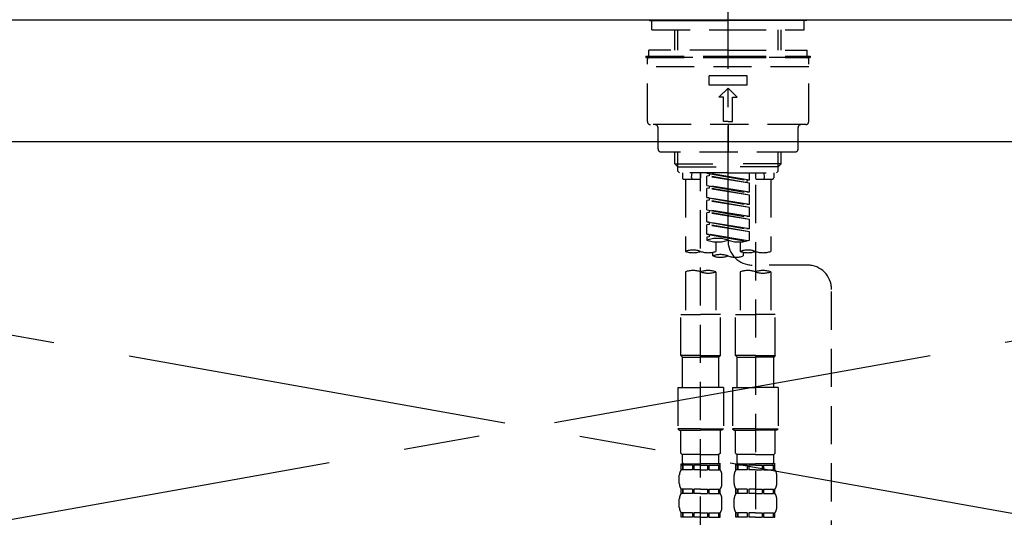
# Model space of a CAD drawing. Extents: x 28111 to 54233, y -21830 to -13430.
# Drawn here: x 43276 to 43599, y -19308 to -19145 of the extents above; entities that cross this region are included whole.
import ezdxf

# ---------------------------------------------------------------- set-up
doc = ezdxf.new("R2010")
doc.units = 0
doc.header["$LTSCALE"] = 50
doc.header["$MEASUREMENT"] = 0
for name, pattern in [('CENTER', [2, 1.25, -0.25, 0.25, -0.25]), ('CENTER2', [1.125, 0.75, -0.125, 0.125, -0.125]), ('DASHED', [0.75, 0.5, -0.25]), ('HIDDEN', [0.375, 0.25, -0.125])]:
    doc.linetypes.add(name, pattern=pattern)
doc.layers.get('0').update_dxf_attribs({"linetype": 'CONTINUOUS'})
for name, color, linetype in [('123-扉向き', 231, 'CENTER'), ('126-甲板', 2, 'CONTINUOUS'), ('150-機器', 8, 'CONTINUOUS'), ('160-文字', 254, 'CONTINUOUS')]:
    doc.layers.add(name, color=color, linetype=linetype)
doc.styles.add('KH001', font='txt')
doc.dimstyles.new('KH1xx030', dxfattribs={"dimscale": 30, "dimtxt": 2, "dimasz": 0.6, "dimexe": 0.3, "dimexo": 1.2, "dimgap": 0.5, "dimtad": 3, "dimdec": 1, "dimdsep": 46, "dimlunit": 6, "dimtxsty": 'KH001', "dimblk": 'DOT', "dimcen": 1, "dimdle": 1, "dimclrd": 256, "dimclre": 256, "dimclrt": 256, "dimadec": 0, "dimazin": 0, "dimtfac": 1, "dimtdec": 1, "dimtix": 1, "dimtmove": 2, "dimatfit": 3, "dimldrblk": 'CLOSEDBLANK', "dimfxl": 1, "dimtolj": 1, "dimtzin": 0, "dimlwd": -1, "dimlwe": -1, "dimarcsym": 0})

# ---------------------------------------------------------------- blocks, each defined once
blk = doc.blocks.new('_ClosedBlank')
at = {"color": 0, "linetype": 'ByBlock', "lineweight": -2}
for p, q in [((-1, 0.167), (0, 0)), ((-1, 0.167), (-1, -0.167)), ((0, 0), (-1, -0.167))]:
    blk.add_line(p, q, dxfattribs=at)
blk = doc.blocks.new('_Dot')
at = {"color": 0, "linetype": 'ByBlock', "lineweight": -2}
blk.add_line((-0.5, 0), (-1, 0), dxfattribs=at)
at = {"color": 0, "linetype": 'ByBlock', "const_width": 0.5}
blk.add_lwpolyline([(-0.25, 0, 1), (0.25, 0, 1)], format="xyb", close=True, dxfattribs=at)

msp = doc.modelspace()

# ---------------------------------------------------------------- linework, layer by layer
at = {"layer": '123-扉向き', "ltscale": 2}
for p, q in [((42918.09, -19184.89), (43968.09, -19371.89)), ((43968.09, -19184.89), (42918.09, -19371.89))]:
    msp.add_line(p, q, dxfattribs=at)
at = {"layer": '126-甲板'}
msp.add_lwpolyline([(42896.09, -19144.89), (45165.09, -19144.89), (45165.09, -19184.89), (42896.09, -19184.89)], close=True, dxfattribs=at)
at = {"layer": '150-機器', "color": 161, "linetype": 'CENTER2'}
msp.add_line((43508.1, -19217.27), (43508.1, -18885.28), dxfattribs=at)
at = {"layer": '150-機器', "color": 161, "linetype": 'HIDDEN', "ltscale": 4}
msp.add_line((43106.6, -19144.89), (43909.6, -19144.89), dxfattribs=at)
at = {"layer": '150-機器', "color": 13, "linetype": 'Continuous'}
for p, q in [((43482.17, -19144.89), (43482.47, -19145.18)), ((43482.47, -19145.18), (43508.1, -19145.18)), ((43533.73, -19145.18), (43508.1, -19145.18)), ((43533.73, -19145.18), (43534.03, -19144.89))]:
    msp.add_line(p, q, dxfattribs=at)
at = {"layer": '150-機器', "color": 13, "linetype": 'DASHED', "ltscale": 0.5}
for p, q in [((43483.16, -19148.18), (43483.16, -19145.18)), ((43533.03, -19148.18), (43533.03, -19145.18)), ((43483.16, -19148.18), (43508.1, -19148.18)), ((43490.64, -19154.82), (43490.64, -19148.18)), ((43491.66, -19154.82), (43491.66, -19148.18)), ((43508.1, -19148.18), (43533.03, -19148.18)), ((43524.54, -19154.82), (43524.54, -19148.18)), ((43525.55, -19154.82), (43525.55, -19148.18)), ((43508.1, -19154.82), (43482.17, -19154.82)), ((43482.17, -19156.81), (43482.17, -19154.82)), ((43508.1, -19154.82), (43534.03, -19154.82)), ((43534.03, -19156.81), (43534.03, -19154.82)), ((43481.17, -19156.81), (43508.1, -19156.81)), ((43481.17, -19156.81), (43481.17, -19157.31)), ((43481.17, -19157.31), (43508.1, -19157.31)), ((43481.67, -19178.25), (43481.67, -19157.81)), ((43534.03, -19157.31), (43482.17, -19157.31)), ((43508.1, -19156.81), (43535.03, -19156.81)), ((43508.1, -19157.31), (43535.03, -19157.31)), ((43534.53, -19178.25), (43534.53, -19157.81)), ((43535.03, -19156.81), (43535.03, -19157.31)), ((43534.53, -19160.3), (43481.67, -19160.3)), ((43501.86, -19166.29), (43501.86, -19163.29)), ((43514.33, -19163.29), (43501.86, -19163.29)), ((43514.33, -19166.29), (43514.33, -19163.29)), ((43514.33, -19166.29), (43501.86, -19166.29)), ((43505.11, -19170.27), (43508.1, -19167.28)), ((43511.09, -19170.27), (43508.1, -19167.28)), ((43506.6, -19170.27), (43505.11, -19170.27)), ((43506.6, -19178.25), (43506.6, -19170.27)), ((43509.59, -19178.25), (43509.59, -19170.27)), ((43509.59, -19170.27), (43511.09, -19170.27)), ((43508.1, -19178.25), (43506.6, -19178.25)), ((43508.1, -19178.25), (43509.59, -19178.25)), ((43533.53, -19179.25), (43482.67, -19179.25)), ((43485.16, -19187.23), (43485.16, -19180.25)), ((43508.1, -19179.25), (43508.1, -19188.23)), ((43531.04, -19187.23), (43531.04, -19180.25)), ((43530.04, -19188.23), (43486.16, -19188.23)), ((43490.64, -19192.06), (43490.64, -19188.23)), ((43491.66, -19193.06), (43491.66, -19188.23)), ((43524.54, -19193.06), (43524.54, -19188.23)), ((43525.55, -19192.06), (43525.55, -19188.23)), ((43491.64, -19193.06), (43490.64, -19192.06)), ((43490.64, -19192.06), (43508.1, -19192.06)), ((43491.66, -19193.07), (43508.1, -19193.07)), ((43491.69, -19194.55), (43491.69, -19193.06)), ((43492.19, -19195.05), (43491.69, -19194.55)), ((43525.55, -19192.06), (43508.1, -19192.06)), ((43524.54, -19193.07), (43508.1, -19193.07)), ((43524.01, -19195.05), (43524.5, -19194.55)), ((43524.5, -19194.55), (43524.5, -19193.06)), ((43524.55, -19193.06), (43525.55, -19192.06)), ((43508.1, -19195.05), (43492.19, -19195.05)), ((43493.14, -19195.05), (43493.14, -19196.65)), ((43493.64, -19197.15), (43498.62, -19197.15)), ((43494.13, -19197.15), (43494.13, -19220.77)), ((43496.18, -19196.6), (43496.31, -19195.05)), ((43499.12, -19195.05), (43499.12, -19196.65)), ((43499.12, -19313.54), (43499.12, -19195.05)), ((43501.12, -19195.16), (43514.23, -19197.52)), ((43515.08, -19197.41), (43501.12, -19195.16)), ((43501.96, -19196.05), (43501.12, -19196.16)), ((43501.96, -19196.05), (43501.12, -19196.16)), ((43501.96, -19196.05), (43501.12, -19196.16)), ((43501.12, -19199.15), (43501.12, -19196.16)), ((43515.08, -19198.41), (43501.12, -19196.16)), ((43501.12, -19199.15), (43501.12, -19196.16)), ((43501.96, -19195.31), (43501.96, -19196.05)), ((43515.08, -19198.41), (43501.96, -19196.05)), ((43508.1, -19195.05), (43524.06, -19195.05)), ((43515.08, -19197.41), (43514.23, -19197.52)), ((43514.23, -19197.52), (43514.23, -19198.26)), ((43515.08, -19197.41), (43515.08, -19195.05)), ((43517.07, -19195.05), (43517.07, -19196.65)), ((43517.57, -19197.15), (43522.56, -19197.15)), ((43520.02, -19196.6), (43519.88, -19195.05)), ((43522.06, -19197.15), (43522.06, -19220.77)), ((43523.06, -19195.05), (43523.06, -19196.65)), ((43501.12, -19199.15), (43514.23, -19201.51)), ((43515.08, -19201.4), (43501.12, -19199.15)), ((43501.96, -19200.04), (43501.12, -19200.15)), ((43501.96, -19200.04), (43501.12, -19200.15)), ((43501.12, -19203.14), (43501.12, -19200.15)), ((43515.08, -19202.4), (43501.12, -19200.15)), ((43501.12, -19203.14), (43501.12, -19200.15)), ((43501.96, -19199.3), (43501.96, -19200.04)), ((43501.96, -19199.3), (43501.96, -19200.04)), ((43515.08, -19202.4), (43501.96, -19200.04)), ((43515.08, -19201.4), (43515.08, -19198.41)), ((43517.07, -19199.01), (43517.07, -19314.18)), ((43501.91, -19203.27), (43501.12, -19203.14)), ((43501.12, -19203.14), (43514.23, -19205.5)), ((43515.08, -19205.39), (43501.12, -19203.14)), ((43501.96, -19204.03), (43501.12, -19204.14)), ((43501.96, -19204.03), (43501.12, -19204.14)), ((43501.96, -19204.03), (43501.12, -19204.14)), ((43501.12, -19207.13), (43501.12, -19204.14)), ((43515.08, -19206.39), (43501.12, -19204.14)), ((43501.12, -19207.13), (43501.12, -19204.14)), ((43501.96, -19203.28), (43501.96, -19204.03)), ((43501.96, -19203.29), (43501.96, -19204.03)), ((43501.96, -19203.29), (43501.96, -19204.03)), ((43515.08, -19206.39), (43501.96, -19204.03)), ((43515.08, -19201.4), (43514.23, -19201.51)), ((43515.08, -19205.39), (43515.08, -19202.4)), ((43501.12, -19207.13), (43514.23, -19209.49)), ((43515.08, -19209.38), (43501.12, -19207.13)), ((43501.96, -19207.28), (43501.96, -19208.02)), ((43501.96, -19207.28), (43501.96, -19208.02)), ((43515.08, -19205.39), (43514.23, -19205.5)), ((43515.08, -19209.38), (43515.08, -19206.39)), ((43501.96, -19208.02), (43501.12, -19208.13)), ((43501.96, -19208.02), (43501.12, -19208.13)), ((43501.12, -19211.12), (43501.12, -19208.13)), ((43515.08, -19210.38), (43501.12, -19208.13)), ((43501.12, -19211.12), (43501.12, -19208.13)), ((43515.08, -19210.38), (43501.96, -19208.02)), ((43515.08, -19209.38), (43514.23, -19209.49)), ((43515.08, -19213.37), (43515.08, -19210.38)), ((43501.91, -19211.25), (43501.12, -19211.12)), ((43515.08, -19213.37), (43501.12, -19211.12)), ((43501.12, -19211.12), (43514.23, -19213.48)), ((43501.96, -19212.01), (43501.12, -19212.12)), ((43501.96, -19212.01), (43501.12, -19212.12)), ((43501.12, -19215.11), (43501.12, -19212.12)), ((43515.08, -19214.37), (43501.12, -19212.12)), ((43501.12, -19215.11), (43501.12, -19212.12)), ((43501.96, -19211.26), (43501.96, -19212.01)), ((43501.96, -19211.27), (43501.96, -19212.01)), ((43501.96, -19211.27), (43501.96, -19212.01)), ((43515.08, -19214.37), (43501.96, -19212.01)), ((43515.08, -19213.37), (43514.23, -19213.48)), ((43501.91, -19215.24), (43501.12, -19215.11)), ((43514.55, -19217.28), (43501.12, -19215.11)), ((43501.12, -19215.11), (43513.99, -19217.42)), ((43501.96, -19216), (43501.12, -19216.11)), ((43501.96, -19216), (43501.12, -19216.11)), ((43501.12, -19216.11), (43501.12, -19217.1)), ((43501.96, -19215.25), (43501.96, -19216)), ((43501.96, -19215.26), (43501.96, -19216)), ((43501.96, -19215.26), (43501.96, -19216)), ((43515.08, -19217.1), (43515.08, -19214.37)), ((43504.11, -19217.69), (43504.11, -19220.77)), ((43512.09, -19217.69), (43512.09, -19220.77)), ((43503.11, -19222.27), (43503.11, -19221.04)), ((43513.08, -19221.05), (43513.08, -19222.27)), ((43534.04, -19225.26), (43516.07, -19225.24)), ((43494.13, -19227.49), (43494.13, -19241.46)), ((43504.11, -19227.49), (43504.11, -19241.46)), ((43512.09, -19227.49), (43512.09, -19241.46)), ((43522.06, -19227.49), (43522.06, -19241.46)), ((43542.01, -19471.43), (43542.01, -19233.24)), ((43492.64, -19254.92), (43492.64, -19241.46)), ((43492.64, -19241.46), (43499.12, -19241.46)), ((43505.6, -19241.46), (43499.12, -19241.46)), ((43505.6, -19254.92), (43505.6, -19241.46)), ((43510.59, -19254.92), (43510.59, -19241.46)), ((43510.59, -19241.46), (43517.07, -19241.46)), ((43523.56, -19241.46), (43517.07, -19241.46)), ((43523.56, -19254.92), (43523.56, -19241.46)), ((43499.12, -19254.92), (43492.64, -19254.92)), ((43492.64, -19254.92), (43493.14, -19255.42)), ((43493.14, -19255.42), (43499.12, -19255.42)), ((43493.14, -19265.39), (43493.14, -19255.42)), ((43499.12, -19254.92), (43505.6, -19254.92)), ((43505.11, -19255.42), (43499.12, -19255.42)), ((43505.6, -19254.92), (43505.11, -19255.42)), ((43505.11, -19265.39), (43505.11, -19255.42)), ((43517.07, -19254.92), (43510.59, -19254.92)), ((43510.59, -19254.92), (43511.09, -19255.42)), ((43511.09, -19255.42), (43517.07, -19255.42)), ((43511.09, -19265.39), (43511.09, -19255.42)), ((43517.07, -19254.92), (43523.56, -19254.92)), ((43523.06, -19255.42), (43517.07, -19255.42)), ((43523.56, -19254.92), (43523.06, -19255.42)), ((43523.06, -19265.39), (43523.06, -19255.42)), ((43491.64, -19265.39), (43499.12, -19265.39)), ((43491.64, -19265.39), (43491.64, -19278.86)), ((43506.6, -19265.39), (43499.12, -19265.39)), ((43506.6, -19265.39), (43506.6, -19278.86)), ((43509.59, -19265.39), (43517.07, -19265.39)), ((43509.59, -19265.39), (43509.59, -19278.86)), ((43524.55, -19265.39), (43517.07, -19265.39)), ((43524.55, -19265.39), (43524.55, -19278.86)), ((43499.12, -19278.86), (43491.64, -19278.86)), ((43491.64, -19278.86), (43492.14, -19279.36)), ((43492.14, -19279.36), (43499.12, -19279.36)), ((43492.64, -19286.84), (43492.64, -19279.36)), ((43499.12, -19278.86), (43506.6, -19278.86)), ((43506.1, -19279.36), (43499.12, -19279.36)), ((43505.6, -19286.84), (43505.6, -19279.36)), ((43506.6, -19278.86), (43506.1, -19279.36)), ((43517.07, -19278.86), (43509.59, -19278.86)), ((43509.59, -19278.86), (43510.09, -19279.36)), ((43510.09, -19279.36), (43517.07, -19279.36)), ((43510.59, -19286.84), (43510.59, -19279.36)), ((43517.07, -19278.86), (43524.55, -19278.86)), ((43524.06, -19279.36), (43517.07, -19279.36)), ((43523.56, -19286.84), (43523.56, -19279.36)), ((43524.55, -19278.86), (43524.06, -19279.36)), ((43492.64, -19286.84), (43493.14, -19287.34)), ((43493.14, -19289.93), (43493.14, -19287.34)), ((43499.12, -19287.34), (43493.14, -19287.34)), ((43499.12, -19287.34), (43505.11, -19287.34)), ((43505.6, -19286.84), (43505.11, -19287.34)), ((43505.11, -19289.93), (43505.11, -19287.34)), ((43510.59, -19286.84), (43511.09, -19287.34)), ((43511.09, -19289.93), (43511.09, -19287.34)), ((43517.07, -19287.34), (43511.09, -19287.34)), ((43517.07, -19287.34), (43523.06, -19287.34)), ((43523.56, -19286.84), (43523.06, -19287.34)), ((43523.06, -19289.93), (43523.06, -19287.34)), ((43492.74, -19292.32), (43492.74, -19290.33)), ((43492.74, -19290.33), (43499.12, -19290.33)), ((43493.13, -19290.83), (43492.74, -19290.83)), ((43493.13, -19290.83), (43493.13, -19292.32)), ((43496.45, -19290.83), (43493.32, -19290.83)), ((43493.32, -19290.83), (43493.32, -19292.32)), ((43496.45, -19290.83), (43496.45, -19292.32)), ((43499.12, -19290.83), (43496.91, -19290.83)), ((43496.91, -19290.83), (43496.91, -19292.32)), ((43505.6, -19290.33), (43499.12, -19290.33)), ((43505.01, -19290.33), (43499.12, -19290.33)), ((43505.01, -19290.33), (43499.12, -19290.33)), ((43505.5, -19290.33), (43499.12, -19290.33)), ((43499.12, -19290.83), (43501.33, -19290.83)), ((43501.33, -19290.83), (43501.33, -19292.32)), ((43501.79, -19290.83), (43504.92, -19290.83)), ((43501.79, -19290.83), (43501.79, -19292.32)), ((43504.92, -19290.83), (43504.92, -19292.32)), ((43505.11, -19290.83), (43505.5, -19290.83)), ((43505.11, -19290.83), (43505.11, -19292.32)), ((43505.5, -19292.32), (43505.5, -19290.33)), ((43510.69, -19292.32), (43510.69, -19290.33)), ((43510.69, -19290.33), (43517.07, -19290.33)), ((43511.09, -19290.83), (43510.69, -19290.83)), ((43511.09, -19290.83), (43511.09, -19292.32)), ((43514.4, -19290.83), (43511.28, -19290.83)), ((43511.28, -19290.83), (43511.28, -19292.32)), ((43514.4, -19290.83), (43514.4, -19292.32)), ((43517.07, -19290.83), (43514.86, -19290.83)), ((43514.86, -19290.83), (43514.86, -19292.32)), ((43523.56, -19290.33), (43517.07, -19290.33)), ((43522.96, -19290.33), (43517.07, -19290.33)), ((43522.96, -19290.33), (43517.07, -19290.33)), ((43523.46, -19290.33), (43517.07, -19290.33)), ((43517.07, -19290.83), (43519.28, -19290.83)), ((43519.28, -19290.83), (43519.28, -19292.32)), ((43519.75, -19290.83), (43522.87, -19290.83)), ((43519.75, -19290.83), (43519.75, -19292.32)), ((43522.87, -19290.83), (43522.87, -19292.32)), ((43523.06, -19290.83), (43523.46, -19290.83)), ((43523.06, -19290.83), (43523.06, -19292.32)), ((43523.46, -19292.32), (43523.46, -19290.33)), ((43492.14, -19296.86), (43492.14, -19294.07)), ((43493.13, -19292.32), (43492.74, -19292.32)), ((43496.45, -19292.32), (43493.32, -19292.32)), ((43499.12, -19292.32), (43496.91, -19292.32)), ((43499.12, -19292.32), (43501.33, -19292.32)), ((43501.79, -19292.32), (43504.92, -19292.32)), ((43505.11, -19292.32), (43505.5, -19292.32)), ((43506.1, -19296.86), (43506.1, -19294.07)), ((43510.09, -19296.86), (43510.09, -19294.07)), ((43511.09, -19292.32), (43510.69, -19292.32)), ((43514.4, -19292.32), (43511.28, -19292.32)), ((43517.07, -19292.32), (43514.86, -19292.32)), ((43517.07, -19292.32), (43519.28, -19292.32)), ((43519.75, -19292.32), (43522.87, -19292.32)), ((43523.06, -19292.32), (43523.46, -19292.32)), ((43524.06, -19296.86), (43524.06, -19294.07)), ((43492.74, -19300.1), (43492.74, -19298.61)), ((43493.13, -19298.61), (43492.74, -19298.61)), ((43493.13, -19300.1), (43492.74, -19300.1)), ((43493.13, -19298.61), (43493.13, -19300.1)), ((43493.32, -19298.61), (43493.32, -19300.1)), ((43496.45, -19298.61), (43493.32, -19298.61)), ((43496.45, -19300.1), (43493.32, -19300.1)), ((43496.45, -19298.61), (43496.45, -19300.1)), ((43496.91, -19298.61), (43496.91, -19300.1)), ((43499.12, -19298.61), (43496.91, -19298.61)), ((43499.12, -19300.1), (43496.91, -19300.1)), ((43499.12, -19298.61), (43501.33, -19298.61)), ((43499.12, -19300.1), (43501.33, -19300.1)), ((43501.33, -19298.61), (43501.33, -19300.1)), ((43501.79, -19298.61), (43501.79, -19300.1)), ((43501.79, -19298.61), (43504.92, -19298.61)), ((43501.79, -19300.1), (43504.92, -19300.1)), ((43504.92, -19298.61), (43504.92, -19300.1)), ((43505.11, -19298.61), (43505.11, -19300.1)), ((43505.11, -19298.61), (43505.5, -19298.61)), ((43505.11, -19300.1), (43505.5, -19300.1)), ((43505.5, -19300.1), (43505.5, -19298.61)), ((43510.69, -19300.1), (43510.69, -19298.61)), ((43511.09, -19298.61), (43510.69, -19298.61)), ((43511.09, -19300.1), (43510.69, -19300.1)), ((43511.09, -19298.61), (43511.09, -19300.1)), ((43511.28, -19298.61), (43511.28, -19300.1)), ((43514.4, -19298.61), (43511.28, -19298.61)), ((43514.4, -19300.1), (43511.28, -19300.1)), ((43514.4, -19298.61), (43514.4, -19300.1)), ((43514.86, -19298.61), (43514.86, -19300.1)), ((43517.07, -19298.61), (43514.86, -19298.61)), ((43517.07, -19300.1), (43514.86, -19300.1)), ((43517.07, -19298.61), (43519.28, -19298.61)), ((43517.07, -19300.1), (43519.28, -19300.1)), ((43519.28, -19298.61), (43519.28, -19300.1)), ((43519.75, -19298.61), (43519.75, -19300.1)), ((43519.75, -19298.61), (43522.87, -19298.61)), ((43519.75, -19300.1), (43522.87, -19300.1)), ((43522.87, -19298.61), (43522.87, -19300.1)), ((43523.06, -19298.61), (43523.06, -19300.1)), ((43523.06, -19298.61), (43523.46, -19298.61)), ((43523.06, -19300.1), (43523.46, -19300.1)), ((43523.46, -19300.1), (43523.46, -19298.61)), ((43492.14, -19304.64), (43492.14, -19301.85)), ((43506.1, -19304.64), (43506.1, -19301.85)), ((43510.09, -19304.64), (43510.09, -19301.85)), ((43524.06, -19304.64), (43524.06, -19301.85)), ((43492.74, -19307.88), (43492.74, -19306.38)), ((43493.13, -19306.38), (43492.74, -19306.38)), ((43493.13, -19306.38), (43493.13, -19307.88)), ((43493.32, -19306.38), (43493.32, -19307.88)), ((43496.45, -19306.38), (43493.32, -19306.38)), ((43496.45, -19306.38), (43496.45, -19307.88)), ((43496.91, -19306.38), (43496.91, -19307.88)), ((43499.12, -19306.38), (43496.91, -19306.38)), ((43499.12, -19306.38), (43501.33, -19306.38)), ((43501.33, -19306.38), (43501.33, -19307.88)), ((43501.79, -19306.38), (43501.79, -19307.88)), ((43501.79, -19306.38), (43504.92, -19306.38)), ((43504.92, -19306.38), (43504.92, -19307.88)), ((43505.11, -19306.38), (43505.11, -19307.88)), ((43505.11, -19306.38), (43505.5, -19306.38)), ((43505.5, -19307.88), (43505.5, -19306.38)), ((43510.69, -19307.88), (43510.69, -19306.38)), ((43511.09, -19306.38), (43510.69, -19306.38)), ((43511.09, -19306.38), (43511.09, -19307.88)), ((43511.28, -19306.38), (43511.28, -19307.88)), ((43514.4, -19306.38), (43511.28, -19306.38)), ((43514.4, -19306.38), (43514.4, -19307.88)), ((43514.86, -19306.38), (43514.86, -19307.88)), ((43517.07, -19306.38), (43514.86, -19306.38)), ((43517.07, -19306.38), (43519.28, -19306.38)), ((43519.28, -19306.38), (43519.28, -19307.88)), ((43519.75, -19306.38), (43519.75, -19307.88)), ((43519.75, -19306.38), (43522.87, -19306.38)), ((43522.87, -19306.38), (43522.87, -19307.88)), ((43523.06, -19306.38), (43523.06, -19307.88)), ((43523.06, -19306.38), (43523.46, -19306.38)), ((43523.46, -19307.88), (43523.46, -19306.38)), ((43493.13, -19307.88), (43492.74, -19307.88)), ((43496.45, -19307.88), (43493.32, -19307.88)), ((43499.12, -19307.88), (43496.91, -19307.88)), ((43499.12, -19307.88), (43501.33, -19307.88)), ((43501.79, -19307.88), (43504.92, -19307.88)), ((43505.11, -19307.88), (43505.5, -19307.88)), ((43511.09, -19307.88), (43510.69, -19307.88)), ((43514.4, -19307.88), (43511.28, -19307.88)), ((43517.07, -19307.88), (43514.86, -19307.88)), ((43517.07, -19307.88), (43519.28, -19307.88)), ((43519.75, -19307.88), (43522.87, -19307.88)), ((43523.06, -19307.88), (43523.46, -19307.88))]:
    msp.add_line(p, q, dxfattribs=at)
for centre, radius, start, end in [((43482.17, -19157.81), 0.499, 90, 180), ((43534.03, -19157.81), 0.499, 0, 90), ((43482.67, -19178.25), 0.997, 180, 270), ((43533.53, -19178.25), 0.997, 270, 0), ((43484.16, -19180.25), 0.997, 0, 90), ((43532.03, -19180.25), 0.997, 90, 180), ((43486.16, -19187.23), 0.997, 180, 270), ((43530.04, -19187.23), 0.997, 270, 0), ((43493.64, -19196.65), 0.499, 180, 270), ((43496.67, -19196.65), 0.499, 175.0337, 270), ((43498.62, -19196.65), 0.499, 270, 0), ((43517.57, -19196.65), 0.499, 180, 270), ((43519.52, -19196.65), 0.499, 270, 4.9663), ((43522.56, -19196.65), 0.499, 270, 0), ((43504.61, -19226.98), 10.47, 70.5288, 109.4712), ((43504.61, -19207.23), 10.47, 250.5288, 289.4712), ((43511.59, -19207.23), 10.47, 250.5288, 289.4712), ((43516.08, -19217.27), 7.98, 180, 269.9349), ((43496.63, -19227.82), 7.48, 70.5288, 109.4712), ((43514.58, -19227.82), 7.48, 70.5288, 109.4712), ((43496.63, -19213.72), 7.48, 250.5288, 289.4712), ((43501.61, -19213.72), 7.48, 250.5288, 289.4712), ((43505.6, -19229.32), 7.48, 70.5288, 109.4712), ((43505.6, -19215.22), 7.48, 250.5288, 289.4712), ((43510.59, -19215.22), 7.48, 250.5288, 289.4712), ((43514.58, -19213.72), 7.48, 250.5288, 289.4712), ((43519.57, -19213.72), 7.48, 250.5288, 289.4712), ((43496.63, -19234.54), 7.48, 70.5288, 109.4712), ((43501.61, -19234.54), 7.48, 70.5288, 109.4712), ((43514.58, -19234.54), 7.48, 70.5288, 109.4712), ((43519.57, -19234.54), 7.48, 70.5288, 109.4712), ((43534.03, -19233.24), 7.98, 0, 89.9349), ((43501.61, -19220.43), 7.48, 250.5288, 289.4712), ((43519.57, -19220.43), 7.48, 250.5288, 289.4712), ((43493.54, -19289.93), 0.399, 180, 270), ((43504.71, -19289.93), 0.399, 270, 0), ((43511.49, -19289.93), 0.399, 180, 270), ((43522.66, -19289.93), 0.399, 270, 0), ((43494.98, -19294.07), 2.84, 142.1507, 180), ((43503.26, -19294.07), 2.84, 0, 37.8493), ((43512.94, -19294.07), 2.84, 142.1507, 180), ((43521.21, -19294.07), 2.84, 0, 37.8493), ((43494.98, -19296.86), 2.84, 180, 217.8493), ((43503.26, -19296.86), 2.84, 322.1507, 0), ((43512.94, -19296.86), 2.84, 180, 217.8493), ((43521.21, -19296.86), 2.84, 322.1507, 0), ((43494.98, -19301.85), 2.84, 142.1507, 180), ((43503.26, -19301.85), 2.84, 0, 37.8493), ((43512.94, -19301.85), 2.84, 142.1507, 180), ((43521.21, -19301.85), 2.84, 0, 37.8493), ((43494.98, -19304.64), 2.84, 180, 217.8493), ((43503.26, -19304.64), 2.84, 322.1507, 0), ((43512.94, -19304.64), 2.84, 180, 217.8493), ((43521.21, -19304.64), 2.84, 322.1507, 0)]:
    msp.add_arc(centre, radius, start, end, dxfattribs=at)

# ---------------------------------------------------------------- leaders
at = {"layer": '160-文字', "annotation_type": 0, "has_hookline": 1, "hookline_direction": 1, "text_width": 1319.09}
msp.add_leader([(44025.76, -19854.89), (44254.96, -18758.6), (44236.96, -18758.6)], dimstyle='KH1xx030', override={"dimgap": 0.5, "dimtad": 1}, dxfattribs=at)

doc.saveas('drawing.dxf')
